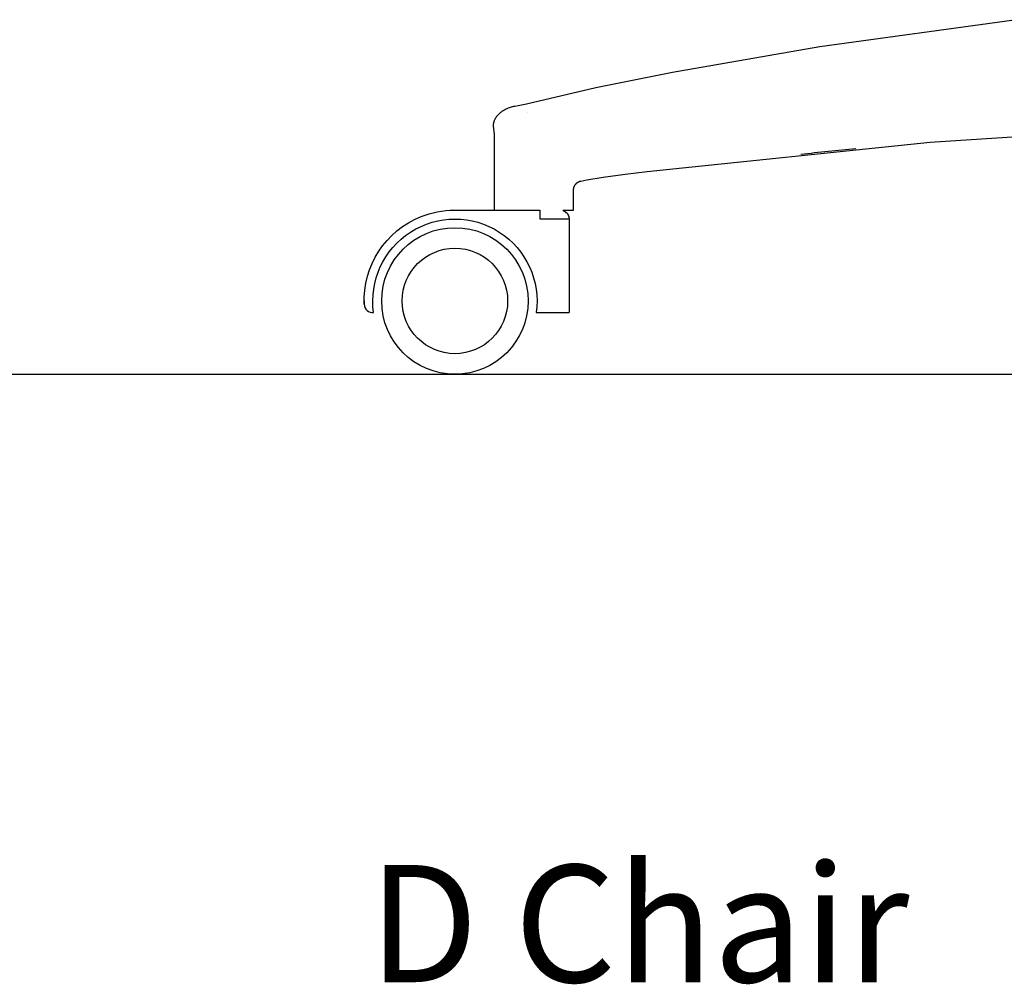
# Model space of a CAD drawing. Units: centimetres. Extents: x 3075 to 4043, y 881 to 1094.
# Drawn here: x 3516 to 3549, y 885 to 918 of the extents above; entities that cross this region are included whole.
import ezdxf

# ---------------------------------------------------------------- set-up
doc = ezdxf.new("R2010")
doc.units = ezdxf.units.CM
doc.layers.add('NURUS CODE', color=7, linetype='Continuous')
doc.layers.add('NURUS ELEVATION', color=7, linetype='Continuous')

# ---------------------------------------------------------------- blocks, each defined once
blk = doc.blocks.new('D Chair_SIDE')
at = {"layer": 'NURUS ELEVATION'}
blk.add_line((-62.854, 8.925), (-62.854, 8.925), dxfattribs=at)
blk.add_lwpolyline([(-63.982, 5.596), (-63.982, 8.174), (-64.018, 8.473), (-64.018, 8.487), (-64.018, 8.501), (-64.017, 8.515), (-64.015, 8.529), (-64.013, 8.543), (-64.011, 8.557), (-64.009, 8.571), (-64.006, 8.585), (-64.002, 8.599), (-63.998, 8.613), (-63.994, 8.627), (-63.989, 8.641), (-63.984, 8.655), (-63.978, 8.668), (-63.973, 8.682), (-63.966, 8.695), (-63.96, 8.709), (-63.953, 8.722), (-63.945, 8.736), (-63.937, 8.749), (-63.929, 8.762), (-63.921, 8.774), (-63.912, 8.787), (-63.903, 8.799), (-63.893, 8.812), (-63.882, 8.825), (-63.872, 8.837), (-63.861, 8.849), (-63.85, 8.861), (-63.839, 8.873), (-63.827, 8.884), (-63.815, 8.895), (-63.802, 8.907), (-63.789, 8.918), (-63.776, 8.929), (-63.763, 8.94), (-63.749, 8.95), (-63.735, 8.96), (-63.721, 8.97), (-63.707, 8.98), (-63.692, 8.99), (-63.676, 8.999), (-63.661, 9.009), (-63.645, 9.018), (-63.613, 9.035), (-63.581, 9.051), (-63.546, 9.067), (-63.511, 9.081), (-63.475, 9.095), (-63.439, 9.107), (-63.401, 9.119), (-63.363, 9.129), (-63.325, 9.139), (-63.286, 9.147), (-62.891, 9.223), (-60.52, 9.778), (-57.913, 10.307), (-52.88, 11.18), (-46.243, 12.093)], dxfattribs=at)
for points in [[(-40.869, 8.439), (-49.115, 7.905), (-58.776, 6.905), (-59.525, 6.813), (-60.272, 6.707), (-60.83, 6.615), (-61.042, 6.577), (-61.049, 6.575), (-61.057, 6.573), (-61.065, 6.571), (-61.072, 6.569), (-61.08, 6.567), (-61.087, 6.564), (-61.095, 6.561), (-61.102, 6.558), (-61.108, 6.556), (-61.113, 6.554), (-61.119, 6.551), (-61.124, 6.548), (-61.13, 6.546), (-61.135, 6.543), (-61.146, 6.537), (-61.155, 6.531), (-61.165, 6.524), (-61.174, 6.518), (-61.178, 6.514), (-61.183, 6.511), (-61.187, 6.507), (-61.191, 6.504), (-61.195, 6.5), (-61.2, 6.497), (-61.204, 6.493), (-61.208, 6.489), (-61.211, 6.485), (-61.215, 6.481), (-61.219, 6.477), (-61.223, 6.473), (-61.226, 6.469), (-61.23, 6.464), (-61.233, 6.46), (-61.237, 6.456), (-61.24, 6.451), (-61.243, 6.447), (-61.246, 6.442), (-61.249, 6.438), (-61.252, 6.433), (-61.255, 6.428), (-61.258, 6.424), (-61.26, 6.419), (-61.263, 6.414), (-61.265, 6.409), (-61.268, 6.404), (-61.27, 6.4), (-61.272, 6.395), (-61.274, 6.39), (-61.276, 6.385), (-61.278, 6.379), (-61.28, 6.374), (-61.282, 6.369), (-61.283, 6.364), (-61.285, 6.359), (-61.286, 6.354), (-61.287, 6.349), (-61.289, 6.343), (-61.29, 6.338), (-61.291, 6.333), (-61.291, 6.328), (-61.292, 6.322), (-61.293, 6.317), (-61.293, 6.312), (-61.294, 6.306), (-61.294, 6.301), (-61.295, 6.296), (-61.295, 6.29), (-61.295, 6.285), (-61.295, 5.583), (-61.652, 5.583, -0.332484), (-61.437, 5.296)], [(-68.434, 2.385, -0.31864), (-66.489, 5.373, -0.096318), (-65.361, 5.596), (-62.435, 5.596), (-62.435, 5.296), (-61.435, 5.296)], [(-61.649, 5.583, -0.330792), (-61.435, 5.296), (-61.435, 2.096)], [(-68.436, 2.496), (-68.433, 2.385, 0.425385), (-68.111, 2.097, -1.150921), (-62.56, 2.096), (-61.431, 2.096)]]:
    blk.add_lwpolyline(points, format="xyb", dxfattribs=at)
for radius in [2.5, 1.8]:
    blk.add_circle((-65.335, 2.496), radius, dxfattribs=at)
blk.add_arc((-40.293, -116.023), 124.225, 95.24417, 96.11762, dxfattribs=at)

msp = doc.modelspace()

# ---------------------------------------------------------------- linework, layer by layer
msp.add_line((3218.294, 906.19), (4042.614, 906.19))

# ---------------------------------------------------------------- block references
at = {"layer": 'NURUS ELEVATION'}
msp.add_blockref('D Chair_SIDE', (3596.022, 906.194), dxfattribs=at)

# ---------------------------------------------------------------- texts
at = {"layer": 'NURUS CODE', "insert": (3527.733, 889.443), "char_height": 4, "width": 101.38628, "attachment_point": 1}
msp.add_mtext('{\\fCentury Gothic|b0|i0|c162|p34;D Chair}', dxfattribs=at)

doc.saveas('drawing.dxf')
